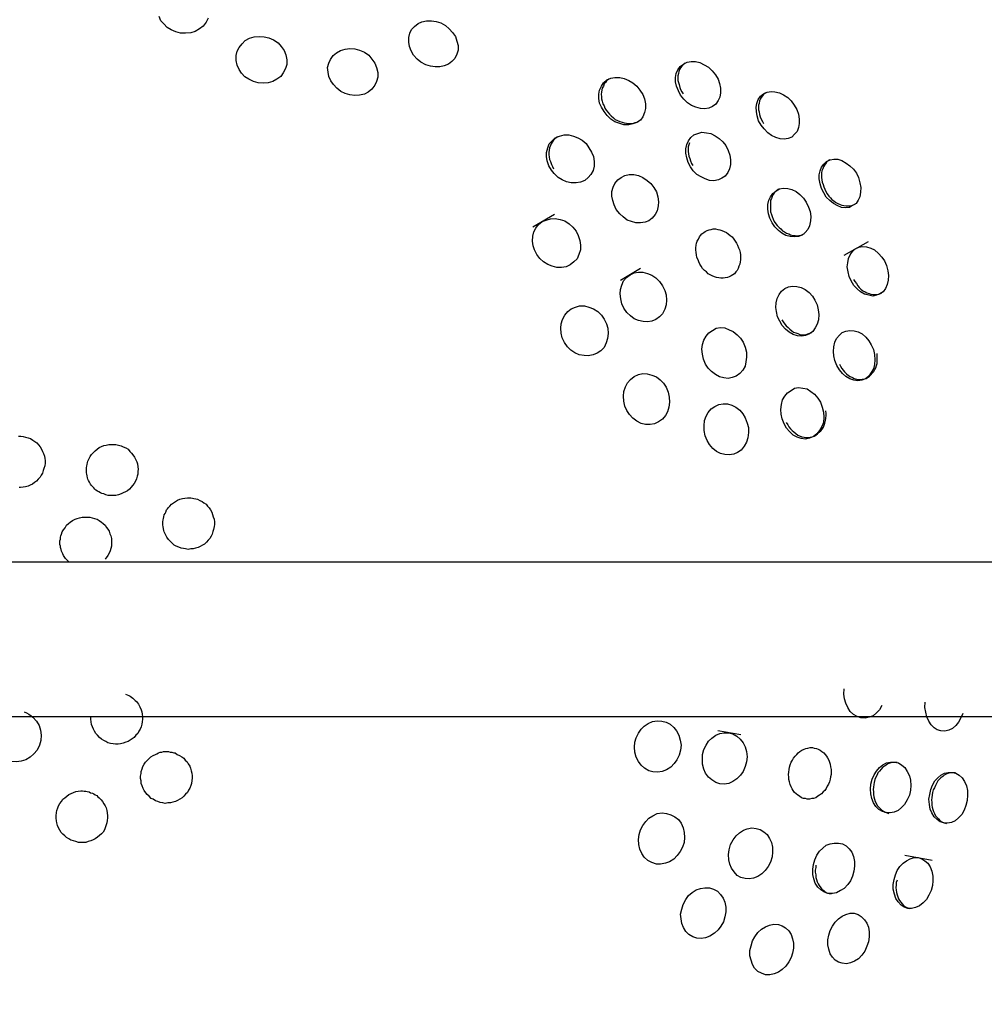
# Model space of a CAD drawing. Units: inches. Extents: x 260 to 333, y 154 to 265.
# Drawn here: x 287 to 288, y 193 to 194 of the extents above; entities that cross this region are included whole.
import ezdxf

# ---------------------------------------------------------------- set-up
doc = ezdxf.new("R2010")
doc.units = ezdxf.units.IN
doc.header["$MEASUREMENT"] = 0
doc.layers.add('Ebene 1', color=7, linetype='Continuous')

msp = doc.modelspace()

# ---------------------------------------------------------------- linework, layer by layer
at = {"layer": 'Ebene 1', "color": 179, "lineweight": 25, "true_color": 0x1a171b}
for points in [[(286.78542, 193.93924), (286.78094, 193.94096), (286.77698, 193.94337), (286.77371, 193.94682), (286.77095, 193.94992), (286.76923, 193.95405)], [(286.81677, 193.95233), (286.81471, 193.94854), (286.81195, 193.94475), (286.80833, 193.94199), (286.8042, 193.93958), (286.79989, 193.93821), (286.7949, 193.93786), (286.7899, 193.93786), (286.78542, 193.93924), (286.78542, 193.93924)], [(287.02813, 193.9072), (287.02348, 193.90961), (287.01969, 193.91271), (287.01642, 193.9165), (287.01401, 193.92064), (287.01228, 193.92477), (287.01159, 193.92925), (287.01159, 193.93373), (287.01263, 193.93786), (287.01435, 193.94131), (287.01711, 193.94441), (287.02072, 193.94716), (287.02451, 193.94889), (287.02882, 193.94992), (287.03381, 193.94992), (287.03829, 193.94923), (287.04294, 193.94785), (287.04725, 193.94544), (287.05104, 193.94199), (287.05431, 193.93855), (287.05707, 193.93476), (287.05845, 193.92994), (287.05965, 193.9258), (287.05965, 193.92132), (287.05845, 193.91753), (287.05638, 193.9134), (287.05362, 193.9103), (287.05035, 193.90789), (287.04622, 193.90617), (287.04191, 193.90513), (287.03726, 193.90513), (287.03278, 193.90582), (287.02813, 193.9072), (287.02813, 193.9072)], [(286.86087, 193.89101), (286.85639, 193.89307), (286.85243, 193.89549), (286.84933, 193.89893), (286.84675, 193.90272), (286.84502, 193.90685), (286.84399, 193.91133), (286.84399, 193.91616), (286.84502, 193.92029), (286.84675, 193.92408), (286.84967, 193.92753), (286.85277, 193.93063), (286.85708, 193.93304), (286.86156, 193.93442), (286.86621, 193.93476), (286.87121, 193.93442), (286.87568, 193.93338), (286.88034, 193.93132), (286.88464, 193.92856), (286.88774, 193.92477), (286.8905, 193.92098), (286.89239, 193.91685), (286.89308, 193.91202), (286.89308, 193.90754), (286.89188, 193.90341), (286.88981, 193.89928), (286.8874, 193.89583), (286.88344, 193.89307), (286.87947, 193.89101), (286.875, 193.88963), (286.87052, 193.88928), (286.86552, 193.88963), (286.86087, 193.89101), (286.86087, 193.89101)], [(286.94975, 193.87929), (286.94562, 193.88136), (286.94166, 193.88446), (286.93856, 193.88791), (286.93597, 193.8917), (286.93391, 193.89583), (286.93322, 193.89996), (286.93287, 193.90444), (286.93391, 193.90858), (286.93563, 193.91237), (286.93821, 193.91616), (286.94131, 193.91891), (286.94528, 193.92098), (286.94975, 193.92236), (286.95441, 193.92305), (286.9594, 193.9227), (286.96388, 193.92132), (286.96853, 193.91926), (286.97284, 193.9165), (286.97594, 193.91271), (286.97869, 193.90858), (286.98042, 193.90444), (286.98162, 193.89962), (286.98162, 193.89514), (286.98042, 193.89101), (286.97869, 193.88722), (286.97594, 193.88343), (286.97232, 193.88067), (286.96853, 193.87861), (286.96388, 193.87757), (286.9594, 193.87723), (286.95441, 193.87792), (286.94975, 193.87929), (286.94975, 193.87929)], [(287.27566, 193.87757), (287.27359, 193.88171), (287.27187, 193.88653), (287.27084, 193.89066), (287.27084, 193.8948), (287.27153, 193.89859), (287.27325, 193.90238), (287.27549, 193.90548), (287.27859, 193.90789), (287.28221, 193.90961), (287.286, 193.9103), (287.2903, 193.9103), (287.29444, 193.90927), (287.29874, 193.9072), (287.30288, 193.90479), (287.30649, 193.90134), (287.30959, 193.89755), (287.31218, 193.89307), (287.31356, 193.88894), (287.31459, 193.88446), (287.31459, 193.87998), (287.3139, 193.87585), (287.31218, 193.8724), (287.30994, 193.86896), (287.30684, 193.86655), (287.30322, 193.86517), (287.29909, 193.86448), (287.29495, 193.86482), (287.29047, 193.86586), (287.28634, 193.86758), (287.28255, 193.87034), (287.27893, 193.87378), (287.27566, 193.87757), (287.27566, 193.87757)], [(287.28014, 193.90858), (287.27824, 193.9072), (287.27687, 193.90582), (287.27566, 193.9041), (287.2748, 193.90272), (287.27411, 193.90065), (287.27359, 193.89859), (287.27325, 193.89652), (287.27325, 193.89445), (287.27325, 193.89204), (287.27359, 193.88997), (287.27428, 193.88791), (287.27497, 193.88515), (287.27566, 193.88308), (287.27687, 193.88102), (287.27824, 193.87895)], [(287.20142, 193.86172), (287.19883, 193.86586), (287.19711, 193.86999), (287.19642, 193.87447), (287.19642, 193.87861), (287.19711, 193.88239), (287.19883, 193.88653), (287.2009, 193.88963), (287.20417, 193.89239), (287.20814, 193.89411), (287.21193, 193.8948), (287.21658, 193.8948), (287.22106, 193.89376), (287.22536, 193.89204), (287.2295, 193.88963), (287.23311, 193.88653), (287.23621, 193.88239), (287.23914, 193.87826), (287.24086, 193.87413), (287.24155, 193.8693), (287.24155, 193.86482), (287.24086, 193.86069), (287.23914, 193.85656), (287.23673, 193.85346), (287.23311, 193.85104), (287.2295, 193.84967), (287.22536, 193.84898), (287.22071, 193.84898), (287.21658, 193.85001), (287.21193, 193.85173), (287.20814, 193.85449), (287.20452, 193.85793), (287.20142, 193.86172), (287.20142, 193.86172)], [(287.2059, 193.89307), (287.20383, 193.8917), (287.2028, 193.88997), (287.20142, 193.8886), (287.20073, 193.88653), (287.19952, 193.88446), (287.19918, 193.88274), (287.19883, 193.88067), (287.19849, 193.87861), (287.19883, 193.87619), (287.19883, 193.87413), (287.19952, 193.87171), (287.20021, 193.8693), (287.20142, 193.86724), (287.20228, 193.86517), (287.20349, 193.8631)], [(287.35404, 193.84863), (287.35162, 193.85277), (287.35025, 193.85759), (287.34939, 193.86172), (287.34921, 193.86586), (287.3499, 193.86965), (287.35128, 193.87344), (287.35335, 193.87654), (287.35628, 193.87895), (287.35972, 193.88067), (287.36368, 193.88136), (287.36747, 193.88102), (287.37178, 193.87998), (287.37591, 193.87792), (287.37987, 193.8755), (287.38332, 193.87206), (287.38625, 193.86793), (287.38866, 193.86379), (287.39038, 193.85931), (287.39107, 193.85449), (287.39107, 193.85001), (287.39038, 193.84622), (287.389, 193.84243), (287.38659, 193.83968), (287.38384, 193.83692), (287.38022, 193.83554), (287.37643, 193.83485), (287.37247, 193.8352), (287.36816, 193.83657), (287.36403, 193.83864), (287.36041, 193.84105), (287.35696, 193.84484), (287.35404, 193.84863), (287.35404, 193.84863)], [(287.35834, 193.87998), (287.35628, 193.87826), (287.35524, 193.87688), (287.35404, 193.8755), (287.353, 193.87378), (287.35231, 193.87206), (287.35197, 193.86965), (287.35162, 193.86793), (287.35162, 193.86551), (287.35162, 193.86345), (287.35197, 193.86138), (287.35231, 193.85897), (287.353, 193.85656), (287.35404, 193.85449), (287.35524, 193.85208), (287.35628, 193.85001)], [(287.20349, 193.8631), (287.20521, 193.86104), (287.20659, 193.85931), (287.20831, 193.85759), (287.21055, 193.85552), (287.21227, 193.85414), (287.21434, 193.85311), (287.21658, 193.85208), (287.21899, 193.85139), (287.22106, 193.8507), (287.2233, 193.85036), (287.22571, 193.85001), (287.22777, 193.85001), (287.23001, 193.85036), (287.23156, 193.85104), (287.23449, 193.85173)], [(287.15026, 193.80488), (287.14785, 193.80901), (287.1463, 193.81384), (287.14561, 193.81797), (287.14561, 193.82211), (287.14664, 193.82658), (287.14802, 193.83037), (287.15095, 193.83347), (287.15405, 193.83623), (287.15801, 193.83795), (287.16266, 193.83899), (287.16714, 193.83899), (287.17162, 193.83795), (287.17592, 193.83623), (287.18023, 193.83382), (287.18402, 193.83072), (287.18678, 193.82658), (287.18936, 193.82245), (287.19108, 193.81797), (287.19194, 193.81315), (287.19194, 193.80867), (287.19074, 193.80454), (287.18867, 193.80075), (287.18609, 193.79765), (287.18264, 193.79489), (287.17868, 193.79317), (287.1742, 193.79248), (287.16955, 193.79248), (287.1649, 193.79351), (287.16077, 193.79558), (287.1568, 193.79765), (287.15302, 193.80143), (287.15026, 193.80488), (287.15026, 193.80488)], [(287.28531, 193.80798), (287.28324, 193.81211), (287.28186, 193.81694), (287.28083, 193.82142), (287.281, 193.82555), (287.28186, 193.82968), (287.28358, 193.83347), (287.28565, 193.83657), (287.28875, 193.83899), (287.29237, 193.84036), (287.2965, 193.84174), (287.30081, 193.84105), (287.30512, 193.84036), (287.30925, 193.8383), (287.31321, 193.83554), (287.31666, 193.83244), (287.31959, 193.82865), (287.322, 193.82383), (287.32372, 193.81935), (287.32441, 193.81487), (287.32441, 193.81039), (287.32338, 193.80626), (287.32165, 193.80247), (287.31907, 193.79902), (287.31597, 193.79696), (287.31252, 193.79558), (287.30822, 193.79454), (287.30391, 193.79489), (287.29978, 193.79627), (287.29564, 193.79833), (287.29168, 193.80075), (287.28806, 193.80419), (287.28531, 193.80798), (287.28531, 193.80798)], [(287.15612, 193.83726), (287.1537, 193.8352), (287.15233, 193.83382), (287.15095, 193.8321), (287.14991, 193.83037), (287.14923, 193.82865), (287.14854, 193.82658), (287.14802, 193.82417), (287.14785, 193.82211), (287.14785, 193.81969), (287.14802, 193.81763), (287.14854, 193.81522), (287.14923, 193.81315), (287.15026, 193.81039), (287.15129, 193.80833), (287.15233, 193.80626)], [(287.28427, 193.83141), (287.28324, 193.82762), (287.28324, 193.82486), (287.28324, 193.82279), (287.28358, 193.82073), (287.28393, 193.81832), (287.28462, 193.81625), (287.28531, 193.81384), (287.28634, 193.81143), (287.28772, 193.80936)], [(287.41484, 193.78283), (287.4126, 193.78697), (287.41122, 193.79144), (287.41054, 193.79627), (287.41054, 193.8004), (287.41122, 193.80419), (287.4126, 193.80764), (287.41484, 193.81074), (287.4176, 193.81315), (287.42122, 193.81487), (287.42466, 193.81556), (287.42862, 193.81556), (287.43241, 193.81418), (287.43672, 193.81177), (287.44016, 193.80901), (287.44361, 193.80591), (287.44654, 193.80178), (287.4486, 193.79765), (287.44998, 193.79248), (287.45102, 193.788), (287.45067, 193.78352), (287.44998, 193.77904), (287.44826, 193.7756), (287.44619, 193.7725), (287.44292, 193.77043), (287.43982, 193.76871), (287.43586, 193.76836), (287.43207, 193.76871), (287.42793, 193.77043), (287.42432, 193.7725), (287.4207, 193.77525), (287.41725, 193.7787), (287.41484, 193.78283), (287.41484, 193.78283)], [(287.42053, 193.81522), (287.4176, 193.81246), (287.41656, 193.81108), (287.41553, 193.8097), (287.4145, 193.80798), (287.41381, 193.80626), (287.41312, 193.80419), (287.4126, 193.80212), (287.4126, 193.79971), (287.4126, 193.79765), (287.41312, 193.79558), (287.41329, 193.79317), (287.41415, 193.79076), (287.41484, 193.78869), (287.41588, 193.78628), (287.41691, 193.78421)], [(287.2133, 193.76664), (287.21124, 193.77112), (287.20986, 193.77525), (287.209, 193.77973), (287.209, 193.78421), (287.2102, 193.78834), (287.21193, 193.79179), (287.21468, 193.79558), (287.21796, 193.79765), (287.22174, 193.79971), (287.22571, 193.80075), (287.23019, 193.80075), (287.23484, 193.79971), (287.23914, 193.79765), (287.24328, 193.79489), (287.24689, 193.79179), (287.24965, 193.788), (287.25223, 193.78386), (287.25361, 193.77904), (287.2543, 193.77422), (287.25396, 193.77008), (287.25292, 193.76526), (287.25103, 193.76182), (287.24827, 193.75837), (287.245, 193.75562), (287.24121, 193.75424), (287.2369, 193.75355), (287.23242, 193.75355), (287.22812, 193.75493), (287.22398, 193.7563), (287.22002, 193.7594), (287.21658, 193.76251), (287.2133, 193.76664), (287.2133, 193.76664)], [(287.36472, 193.75355), (287.36248, 193.75837), (287.3611, 193.76251), (287.36041, 193.76698), (287.36041, 193.77146), (287.36144, 193.7756), (287.36299, 193.77904), (287.36541, 193.78214), (287.36851, 193.7849), (287.37178, 193.78662), (287.37557, 193.78731), (287.37987, 193.78697), (287.38384, 193.78593), (287.38797, 193.78421), (287.39176, 193.78111), (287.39503, 193.77766), (287.39779, 193.77387), (287.40003, 193.76905), (287.40175, 193.76457), (287.40244, 193.75975), (287.4021, 193.75562), (287.40106, 193.75079), (287.39934, 193.74735), (287.39676, 193.74425), (287.394, 193.74183), (287.39038, 193.74046), (287.38659, 193.74011), (287.38229, 193.74046), (287.37798, 193.74149), (287.37419, 193.74356), (287.37075, 193.74631), (287.36747, 193.74976), (287.36472, 193.75355), (287.36472, 193.75355)], [(287.37075, 193.78628), (287.36816, 193.78421), (287.36678, 193.78283), (287.36575, 193.78111), (287.36472, 193.77939), (287.36403, 193.77732), (287.36317, 193.7756), (287.36299, 193.77353), (287.36299, 193.77146), (287.36299, 193.76871), (287.36299, 193.76664), (287.36317, 193.76423), (287.36403, 193.76182), (287.36472, 193.75975), (287.36575, 193.75734), (287.36678, 193.75493)], [(287.41691, 193.78421), (287.41829, 193.7818), (287.41967, 193.77973), (287.42139, 193.77801), (287.42277, 193.77629), (287.42466, 193.77491), (287.42673, 193.77353), (287.42862, 193.7725), (287.43069, 193.77146), (287.43241, 193.77077), (287.43448, 193.77043), (287.43672, 193.77008), (287.43844, 193.77008), (287.44051, 193.77008), (287.44223, 193.77043), (287.4455, 193.77181)], [(287.15336, 193.76182), (287.13217, 193.74941)], [(287.13613, 193.72289), (287.13389, 193.72737), (287.13252, 193.7315), (287.13183, 193.73598), (287.13217, 193.7408), (287.13321, 193.74494), (287.1351, 193.74838), (287.13786, 193.75217), (287.1413, 193.75493), (287.14526, 193.7563), (287.1494, 193.75768), (287.15405, 193.75803), (287.1587, 193.75699), (287.16335, 193.75562), (287.16748, 193.75286), (287.17093, 193.74941), (287.1742, 193.74562), (287.17627, 193.74149), (287.17799, 193.73667), (287.17868, 193.73184), (287.17851, 193.72737), (287.17696, 193.72289), (287.17524, 193.71875), (287.17196, 193.71565), (287.16852, 193.7129), (287.16473, 193.71083), (287.16008, 193.71014), (287.15543, 193.71014), (287.15095, 193.71152), (287.14664, 193.71324), (287.14268, 193.71565), (287.13889, 193.7191), (287.13613, 193.72289), (287.13613, 193.72289)], [(287.36678, 193.75493), (287.36816, 193.75286), (287.36971, 193.75114), (287.37143, 193.74907), (287.37316, 193.74769), (287.37488, 193.74597), (287.3766, 193.74494), (287.37867, 193.74356), (287.38091, 193.74287), (287.38263, 193.74218), (287.3847, 193.74149), (287.38694, 193.74149), (287.389, 193.74115), (287.39073, 193.74149), (287.39279, 193.74183), (287.39607, 193.74321)], [(287.29444, 193.71359), (287.2934, 193.71565), (287.29271, 193.71772), (287.29168, 193.72013), (287.29116, 193.72254), (287.29099, 193.72495), (287.29047, 193.72737), (287.29047, 193.72943), (287.29099, 193.73184), (287.29116, 193.73391), (287.29185, 193.73598), (287.29306, 193.7377), (287.29409, 193.74011), (287.29513, 193.74149), (287.2965, 193.74287), (287.2984, 193.74425), (287.29978, 193.74528), (287.3015, 193.74631), (287.30357, 193.747), (287.30546, 193.74735), (287.30753, 193.74769), (287.30959, 193.74769), (287.31183, 193.74735), (287.3139, 193.747), (287.31597, 193.74631), (287.31821, 193.74528), (287.32027, 193.74425), (287.322, 193.74287), (287.32406, 193.74149), (287.32596, 193.74011), (287.32734, 193.7377), (287.32871, 193.73598), (287.33009, 193.73391), (287.33113, 193.73184), (287.33216, 193.72943), (287.33302, 193.72737), (287.33371, 193.72495), (287.33388, 193.72254), (287.33388, 193.72013), (287.33388, 193.71772), (287.33371, 193.71565), (287.33319, 193.71359), (287.3325, 193.71152), (287.33182, 193.70945), (287.33078, 193.70738), (287.3294, 193.70601), (287.32803, 193.70428), (287.32665, 193.70325), (287.32493, 193.70222), (287.32303, 193.70118), (287.32131, 193.70049), (287.31907, 193.70015), (287.317, 193.6998), (287.31493, 193.6998), (287.31287, 193.70015), (287.31063, 193.70049), (287.30856, 193.70118), (287.30649, 193.70222), (287.3046, 193.70325), (287.30253, 193.70428), (287.30081, 193.70601), (287.29909, 193.70738), (287.29719, 193.70945), (287.29581, 193.71152), (287.29444, 193.71359), (287.29444, 193.71359)], [(287.45791, 193.73529), (287.43448, 193.72185)], [(287.44154, 193.69739), (287.43947, 193.70153), (287.43844, 193.70601), (287.43758, 193.71083), (287.4381, 193.71496), (287.43879, 193.7191), (287.44051, 193.72254), (287.44275, 193.72599), (287.4455, 193.7284), (287.44895, 193.73012), (287.45257, 193.73081), (287.45636, 193.73047), (287.46066, 193.72909), (287.46411, 193.72737), (287.46807, 193.72392), (287.47134, 193.72048), (287.47375, 193.71669), (287.47582, 193.71221), (287.4772, 193.70704), (287.47789, 193.70256), (287.47754, 193.69808), (287.47651, 193.69395), (287.47479, 193.68981), (287.47272, 193.68671), (287.46945, 193.68465), (287.466, 193.68327), (287.46238, 193.68258), (287.4586, 193.68327), (287.45429, 193.6843), (287.45067, 193.68671), (287.44723, 193.68947), (287.44413, 193.69291), (287.44154, 193.69739), (287.44154, 193.69739)], [(287.22071, 193.67087), (287.21864, 193.675), (287.21761, 193.67982), (287.21692, 193.68465), (287.21727, 193.68878), (287.21864, 193.69326), (287.22037, 193.69739), (287.2233, 193.70049), (287.22674, 193.70325), (287.2307, 193.70497), (287.23484, 193.70566), (287.23914, 193.70566), (287.24362, 193.70463), (287.24793, 193.70291), (287.25172, 193.70015), (287.25533, 193.6967), (287.25809, 193.69257), (287.26033, 193.68809), (287.26171, 193.68361), (287.26205, 193.67845), (287.26171, 193.67397), (287.26033, 193.66983), (287.25809, 193.66535), (287.25533, 193.66225), (287.25172, 193.65984), (287.24793, 193.65812), (287.24362, 193.65743), (287.23949, 193.65777), (287.23484, 193.65881), (287.2307, 193.66053), (287.22708, 193.66329), (287.22364, 193.66673), (287.22071, 193.67087), (287.22071, 193.67087)], [(287.2369, 193.70945), (287.21727, 193.69774)], [(287.44361, 193.69877), (287.44516, 193.6967), (287.44654, 193.69464), (287.44792, 193.69257), (287.44929, 193.69085), (287.45102, 193.68912), (287.45291, 193.68775), (287.45498, 193.68671), (287.4567, 193.68568), (287.45894, 193.68499), (287.46066, 193.6843), (287.46273, 193.68396), (287.46445, 193.68396), (287.46617, 193.68396), (287.46841, 193.6843), (287.47083, 193.68534)], [(287.37212, 193.65812), (287.36988, 193.66225), (287.36902, 193.66742), (287.36816, 193.67155), (287.36851, 193.67603), (287.36971, 193.68017), (287.37143, 193.68396), (287.37385, 193.6874), (287.37712, 193.68981), (287.38056, 193.69154), (287.38453, 193.69223), (287.38866, 193.69188), (287.39279, 193.69085), (287.39676, 193.68878), (287.40072, 193.68602), (287.40382, 193.68258), (287.40623, 193.67845), (287.40847, 193.67397), (287.4095, 193.66914), (287.41019, 193.66466), (287.40985, 193.6595), (287.40847, 193.65536), (287.40657, 193.65157), (287.40416, 193.64813), (287.40106, 193.64572), (287.3971, 193.64434), (287.39331, 193.64365), (287.38935, 193.64399), (287.38521, 193.64537), (287.38125, 193.64744), (287.37781, 193.65054), (287.37453, 193.65398), (287.37212, 193.65812), (287.37212, 193.65812)], [(287.16283, 193.63745), (287.16077, 193.64193), (287.15973, 193.64641), (287.15939, 193.65123), (287.15973, 193.65571), (287.16111, 193.65984), (287.16335, 193.66398), (287.16611, 193.66742), (287.16955, 193.67018), (287.17351, 193.6719), (287.17765, 193.67293), (287.1823, 193.67293), (287.18678, 193.6719), (287.19108, 193.67018), (287.19539, 193.66742), (287.19883, 193.66398), (287.20159, 193.66019), (287.20383, 193.65571), (287.20521, 193.65123), (287.20555, 193.64606), (287.20486, 193.64124), (287.20349, 193.6371), (287.20142, 193.63263), (287.19815, 193.62952), (287.1947, 193.62711), (287.19074, 193.62539), (287.18609, 193.62436), (287.18195, 193.6247), (287.1773, 193.62539), (287.17317, 193.62746), (287.16921, 193.62987), (287.16576, 193.63331), (287.16283, 193.63745), (287.16283, 193.63745)], [(287.37419, 193.6595), (287.37557, 193.65743), (287.37712, 193.65536), (287.3785, 193.65364), (287.38022, 193.65192), (287.38194, 193.65054), (287.38384, 193.64882), (287.38539, 193.64744), (287.38763, 193.64675), (287.38969, 193.64606), (287.39176, 193.64537), (287.39348, 193.64503), (287.39572, 193.64503), (287.39779, 193.64537), (287.39951, 193.64572), (287.40141, 193.64641), (287.40313, 193.64709)], [(287.30012, 193.61643), (287.29805, 193.62126), (287.29702, 193.62608), (287.2965, 193.6309), (287.29719, 193.63538), (287.2984, 193.63986), (287.30047, 193.64365), (287.30322, 193.64675), (287.30684, 193.64916), (287.31046, 193.65123), (287.31459, 193.65192), (287.3189, 193.65157), (287.32303, 193.64985), (287.32699, 193.64813), (287.33078, 193.64503), (287.33388, 193.64158), (287.33647, 193.63779), (287.33853, 193.63297), (287.33974, 193.62815), (287.33991, 193.62332), (287.33922, 193.61884), (287.33836, 193.61437), (287.33612, 193.61058), (287.33319, 193.60748), (287.32975, 193.60472), (287.32596, 193.60334), (287.322, 193.60265), (287.31769, 193.603), (287.31356, 193.60403), (287.30959, 193.60644), (287.30581, 193.6092), (287.30253, 193.61264), (287.30012, 193.61643), (287.30012, 193.61643)], [(287.42742, 193.61506), (287.42569, 193.61988), (287.42466, 193.62436), (287.42432, 193.62884), (287.42466, 193.63331), (287.42569, 193.63779), (287.42724, 193.64124), (287.43, 193.64468), (287.43276, 193.64709), (287.4362, 193.64847), (287.44016, 193.64916), (287.4443, 193.64882), (287.44826, 193.64778), (287.45205, 193.64572), (287.45567, 193.64262), (287.4586, 193.63917), (287.46101, 193.63504), (287.46307, 193.63056), (287.46411, 193.62574), (287.46445, 193.62057), (287.46411, 193.61609), (287.46307, 193.61195), (287.46101, 193.60817), (287.4586, 193.60472), (287.45532, 193.60231), (287.45188, 193.60093), (287.44792, 193.60024), (287.44413, 193.60093), (287.44016, 193.60231), (287.4362, 193.60438), (287.4331, 193.60748), (287.43, 193.61092), (287.42742, 193.61506), (287.42742, 193.61506)], [(287.43, 193.61643), (287.43103, 193.61437), (287.43241, 193.6123), (287.43379, 193.61058), (287.43517, 193.60885), (287.43689, 193.60713), (287.43879, 193.60541), (287.44051, 193.60438), (287.44275, 193.60334), (287.4443, 193.60265), (287.44654, 193.60196), (287.44826, 193.60162), (287.45033, 193.60162), (287.45205, 193.60196), (287.45429, 193.60231), (287.45601, 193.60265), (287.45791, 193.60369), (287.45928, 193.60472), (287.46101, 193.60644), (287.46204, 193.60782), (287.46342, 193.6092), (287.46445, 193.61127), (287.46531, 193.61299), (287.466, 193.61506), (287.46669, 193.61712), (287.46669, 193.61988), (287.46686, 193.62195), (287.46669, 193.62436), (287.46669, 193.62677)], [(287.22364, 193.5713), (287.22174, 193.57578), (287.22071, 193.5806), (287.22037, 193.58543), (287.22071, 193.58991), (287.22209, 193.59438), (287.22433, 193.59817), (287.22708, 193.60162), (287.2307, 193.60438), (287.23484, 193.60644), (287.23914, 193.60748), (287.24328, 193.60713), (287.24793, 193.60575), (287.25223, 193.60403), (287.25602, 193.60127), (287.25912, 193.59783), (287.26171, 193.59404), (287.26377, 193.58922), (287.26481, 193.58439), (287.26515, 193.57957), (287.26446, 193.57475), (287.26309, 193.57027), (287.26102, 193.56648), (287.25809, 193.56303), (287.2543, 193.56028), (287.25034, 193.55856), (287.2462, 193.55787), (287.24155, 193.55787), (287.23742, 193.5589), (287.23311, 193.56097), (287.2295, 193.56407), (287.22605, 193.56751), (287.22364, 193.5713), (287.22364, 193.5713)], [(287.37643, 193.55856), (287.37453, 193.56338), (287.3735, 193.56786), (287.37316, 193.57234), (287.37385, 193.57716), (287.37488, 193.58164), (287.37712, 193.58543), (287.37953, 193.58853), (287.38315, 193.59094), (287.38659, 193.59301), (287.39038, 193.5937), (287.39469, 193.59301), (287.39865, 193.59232), (287.40244, 193.58991), (287.40589, 193.58715), (287.40916, 193.58336), (287.41157, 193.57957), (287.41329, 193.57475), (287.4145, 193.56992), (287.41484, 193.5651), (287.4145, 193.55993), (287.41312, 193.5558), (287.41088, 193.55201), (287.40812, 193.54891), (287.40485, 193.54615), (287.40106, 193.54443), (287.3971, 193.54374), (287.39279, 193.54409), (287.389, 193.54546), (287.38521, 193.54753), (287.3816, 193.55098), (287.37867, 193.55442), (287.37643, 193.55856), (287.37643, 193.55856)], [(287.3015, 193.54236), (287.29978, 193.54684), (287.29874, 193.55201), (287.29874, 193.55649), (287.29909, 193.56166), (287.30047, 193.56579), (287.30253, 193.56958), (287.30546, 193.57303), (287.30891, 193.57544), (287.31287, 193.57716), (287.317, 193.57785), (287.32131, 193.57785), (287.32561, 193.57647), (287.3294, 193.57475), (287.33319, 193.57165), (287.33612, 193.5682), (287.33853, 193.56441), (287.3406, 193.55924), (287.34181, 193.55477), (287.34181, 193.54994), (287.34112, 193.54478), (287.33974, 193.54064), (287.3375, 193.53685), (287.33457, 193.53306), (287.33113, 193.53065), (287.32734, 193.52893), (287.32303, 193.52824), (287.3189, 193.52858), (287.31459, 193.52962), (287.31063, 193.53168), (287.30718, 193.53444), (287.30391, 193.53857), (287.3015, 193.54236), (287.3015, 193.54236)], [(287.3785, 193.55993), (287.37987, 193.55752), (287.38091, 193.55546), (287.38263, 193.55373), (287.38401, 193.55201), (287.3859, 193.55063), (287.38763, 193.54925), (287.38969, 193.54753), (287.39142, 193.54684), (287.39348, 193.54581), (287.39572, 193.54546), (287.39744, 193.54512), (287.39951, 193.54512), (287.40175, 193.54546), (287.40347, 193.54581), (287.40554, 193.5465), (287.40726, 193.54753), (287.40881, 193.54891), (287.41054, 193.55029), (287.41191, 193.55167), (287.41329, 193.55339), (287.4145, 193.55511), (287.41519, 193.55718), (287.41588, 193.55924), (287.41656, 193.56166), (287.41691, 193.56407), (287.41725, 193.56648), (287.41725, 193.56855), (287.41691, 193.57096)], [(286.63246, 193.5465), (286.6347, 193.5465), (286.63694, 193.54615), (286.63935, 193.54546), (286.64176, 193.54478), (286.64176, 193.54478)], [(286.64176, 193.54478), (286.64417, 193.54409), (286.64641, 193.54271), (286.64848, 193.54133), (286.6502, 193.53995), (286.6521, 193.53823), (286.65348, 193.53616), (286.65485, 193.53375), (286.65589, 193.53168), (286.65692, 193.52962), (286.65778, 193.52721), (286.65813, 193.52479), (286.65847, 193.52273), (286.65847, 193.52032), (286.65813, 193.51756), (286.65727, 193.51515), (286.65658, 193.51308), (286.65589, 193.51067), (286.65451, 193.5086), (286.65348, 193.50653), (286.65175, 193.50481), (286.65003, 193.50275), (286.64814, 193.50137), (286.64607, 193.49999), (286.644, 193.49896), (286.64176, 193.49792), (286.63935, 193.49723), (286.63694, 193.49689), (286.63453, 193.49654), (286.63315, 193.49654)], [(286.7322, 193.5372), (286.73426, 193.53616), (286.73685, 193.53513), (286.73891, 193.53375), (286.74064, 193.53168), (286.74236, 193.52996), (286.74374, 193.52824), (286.74512, 193.52617), (286.74615, 193.5241), (286.74736, 193.52169), (286.74804, 193.51963), (286.74839, 193.51687), (286.74873, 193.51446), (286.74839, 193.51205), (286.74839, 193.50964), (286.7477, 193.50757), (286.74701, 193.50516), (286.74615, 193.50275), (286.74477, 193.50068), (286.74339, 193.49861), (286.74202, 193.49689), (286.74029, 193.49517), (286.7384, 193.49344), (286.73633, 193.49241), (286.73426, 193.49138), (286.7322, 193.49034), (286.72961, 193.48965), (286.7272, 193.48896), (286.72479, 193.48896), (286.72221, 193.48896), (286.71979, 193.48896), (286.71738, 193.48965), (286.71532, 193.49034), (286.71342, 193.49069), (286.71204, 193.49138), (286.71066, 193.49241), (286.70929, 193.4931), (286.70774, 193.49413), (286.7067, 193.49517), (286.70567, 193.4962), (286.70429, 193.49758), (286.70326, 193.49896), (286.70257, 193.49999), (286.70136, 193.50171), (286.70067, 193.50343), (286.69999, 193.50481), (286.69964, 193.50619), (286.6993, 193.50791), (286.69895, 193.50964), (286.69861, 193.51101), (286.69861, 193.51274), (286.69861, 193.51446), (286.69861, 193.51584), (286.69895, 193.51756), (286.6993, 193.51894), (286.69964, 193.521), (286.69999, 193.52238), (286.70102, 193.52479), (286.70222, 193.52686), (286.7036, 193.52858), (286.70532, 193.53065), (286.70705, 193.53237), (286.70894, 193.53375), (286.71101, 193.53547), (286.71308, 193.53651), (286.71549, 193.53754), (286.71773, 193.53789), (286.72014, 193.53857), (286.72272, 193.53857), (286.72513, 193.53857), (286.7272, 193.53857), (286.72961, 193.53789), (286.7322, 193.5372), (286.7322, 193.5372)], [(286.80627, 193.48518), (286.80868, 193.48414), (286.81092, 193.48311), (286.81264, 193.48173), (286.81471, 193.48035), (286.81608, 193.47863), (286.81781, 193.47691), (286.81901, 193.47484), (286.82039, 193.47277), (286.82108, 193.47036), (286.82177, 193.46829), (286.82246, 193.46588), (286.8228, 193.46347), (286.8228, 193.46072), (286.82246, 193.45865), (286.82211, 193.45589), (286.82142, 193.45382), (286.82056, 193.45141), (286.8197, 193.44935), (286.81832, 193.44728), (286.81677, 193.44556), (286.81505, 193.44349), (286.81333, 193.44177), (286.81126, 193.44073), (286.80902, 193.43936), (286.80696, 193.43832), (286.80437, 193.43763), (286.8023, 193.43694), (286.79989, 193.43694), (286.79748, 193.4366), (286.7949, 193.43694), (286.79283, 193.43729), (286.79042, 193.43763), (286.78818, 193.43867), (286.78577, 193.4397), (286.7837, 193.44073), (286.78181, 193.44246), (286.78026, 193.44418), (286.77836, 193.44625), (286.77647, 193.44831), (286.7756, 193.45038), (286.77492, 193.45176), (286.77405, 193.45348), (286.77371, 193.45486), (286.77337, 193.45658), (286.77302, 193.45865), (286.77268, 193.46003), (286.77268, 193.46175), (286.77268, 193.46347), (286.77302, 193.46519), (286.77337, 193.46657), (286.77371, 193.46829), (286.77405, 193.47002), (286.77492, 193.47139), (286.7756, 193.47277), (286.77629, 193.47484), (286.77716, 193.47587), (286.77836, 193.47725), (286.77939, 193.47863), (286.78112, 193.48035), (286.78301, 193.48173), (286.78508, 193.48311), (286.78715, 193.48449), (286.78921, 193.48518), (286.7918, 193.48586), (286.79421, 193.48621), (286.79662, 193.48655), (286.79817, 193.48655), (286.79989, 193.48655), (286.80162, 193.48621), (286.80299, 193.48586), (286.80489, 193.48552), (286.80627, 193.48518), (286.80627, 193.48518)], [(286.68173, 193.4242), (286.67949, 193.42626), (286.67811, 193.42764), (286.67742, 193.42868), (286.67639, 193.43074), (286.6757, 193.43212), (286.67501, 193.4335), (286.67432, 193.43488), (286.67397, 193.4366), (286.67329, 193.43832), (286.67329, 193.4397), (286.67277, 193.44142), (286.67277, 193.44315), (286.67277, 193.44487), (286.67329, 193.44659), (286.67329, 193.44831), (286.67363, 193.44969), (286.67432, 193.45141), (286.67501, 193.45348), (286.67639, 193.45555), (286.67794, 193.45761), (286.67931, 193.46003), (286.68104, 193.46175), (286.68276, 193.46313), (286.68483, 193.4645), (286.68741, 193.46588), (286.68948, 193.46657), (286.69189, 193.46726), (286.6943, 193.46795), (286.69688, 193.46795), (286.6993, 193.46795), (286.70171, 193.46795), (286.70395, 193.46726), (286.70636, 193.46657)], [(286.70636, 193.46657), (286.70894, 193.46588), (286.71101, 193.4645), (286.71308, 193.46313), (286.7148, 193.46175), (286.71669, 193.46003), (286.71807, 193.45796), (286.71945, 193.45624), (286.72048, 193.45417), (286.72134, 193.45176), (286.72221, 193.44969), (286.72272, 193.44728), (286.72289, 193.44487), (286.72289, 193.44211), (286.72272, 193.4397), (286.72221, 193.43729), (286.72152, 193.43522), (286.72048, 193.43281), (286.71945, 193.43074), (286.71687, 193.42695)], [(287.96606, 193.4242), (285.36122, 193.4242)], [(286.73633, 193.29604), (286.73823, 193.29535), (286.7396, 193.29466), (286.74098, 193.29397), (286.74236, 193.29294), (286.74374, 193.29191), (286.74477, 193.29087), (286.7458, 193.28984), (286.74701, 193.2888), (286.74804, 193.28743), (286.74908, 193.28639), (286.74977, 193.28502), (286.75046, 193.28364), (286.75166, 193.28088), (286.75235, 193.27881), (286.75252, 193.2764), (286.75304, 193.27399), (286.75304, 193.27158), (286.75252, 193.26917), (286.75235, 193.26676), (286.75166, 193.26434), (286.7508, 193.26193), (286.74942, 193.25987), (286.74839, 193.2578), (286.74667, 193.25608), (286.74477, 193.25401), (286.74305, 193.25263), (286.74098, 193.25125), (286.73891, 193.24988), (286.73685, 193.24919), (286.73426, 193.2485), (286.73168, 193.24781), (286.72927, 193.24746), (286.72686, 193.24746), (286.72445, 193.24781), (286.72203, 193.24815), (286.71945, 193.24884), (286.71738, 193.24988), (286.71532, 193.25091), (286.71308, 193.25229), (286.71135, 193.25401), (286.70929, 193.25608), (286.70774, 193.2578), (286.70636, 193.25987), (286.70532, 193.26193), (286.70429, 193.26434), (286.7036, 193.26641), (286.70326, 193.26917), (286.70291, 193.27158), (286.70291, 193.27434)], [(287.47134, 193.28502), (287.4691, 193.28088), (287.466, 193.27778), (287.46273, 193.27502), (287.45894, 193.27365), (287.45498, 193.27261), (287.45102, 193.27296), (287.44723, 193.27434), (287.44361, 193.27606), (287.44051, 193.27916), (287.4381, 193.28295), (287.4362, 193.28708), (287.43517, 193.29156), (287.43448, 193.29604), (287.43482, 193.30121)], [(287.54989, 193.27709), (287.54817, 193.27296), (287.54593, 193.26882), (287.54317, 193.26538), (287.54007, 193.26262), (287.53645, 193.2609), (287.53249, 193.25987), (287.5287, 193.26021), (287.52509, 193.26124), (287.52198, 193.26331), (287.51923, 193.26607), (287.51682, 193.26986), (287.51492, 193.27399), (287.51389, 193.27847), (287.5132, 193.28295), (287.51354, 193.28812)], [(285.36122, 193.27434), (287.96606, 193.27434)], [(286.63797, 193.27881), (286.64038, 193.27778), (286.64262, 193.2764), (286.64469, 193.27502), (286.64641, 193.27365), (286.65003, 193.26986), (286.65244, 193.26538), (286.65382, 193.2609), (286.65451, 193.25608), (286.65417, 193.25091), (286.65279, 193.24643), (286.65072, 193.24161), (286.64745, 193.23816), (286.644, 193.23472), (286.6397, 193.23231), (286.63522, 193.23093), (286.63057, 193.23024), (286.62557, 193.23058), (286.62109, 193.23162)], [(287.23139, 193.24919), (287.23277, 193.25366), (287.23484, 193.25814), (287.23742, 193.26193), (287.24052, 193.26503), (287.24431, 193.26745), (287.24862, 193.26951), (287.2531, 193.2702), (287.2574, 193.26986), (287.26171, 193.26882), (287.2655, 193.26676), (287.26911, 193.26366), (287.27187, 193.26021), (287.27411, 193.25608), (287.27549, 193.25125), (287.27618, 193.24643), (287.27566, 193.24161), (287.27428, 193.23678), (287.27222, 193.23231), (287.26946, 193.22852), (287.26636, 193.22507), (287.26205, 193.22231), (287.25775, 193.22094), (287.25361, 193.22025), (287.24896, 193.22059), (287.24483, 193.22163), (287.24086, 193.22404), (287.23759, 193.22714), (287.23484, 193.23058), (287.23277, 193.23472), (287.23139, 193.23954), (287.23087, 193.24436), (287.23139, 193.24919), (287.23139, 193.24919)], [(287.29719, 193.23747), (287.2984, 193.2423), (287.30047, 193.24643), (287.30288, 193.25022), (287.30615, 193.25332), (287.30994, 193.25608), (287.3139, 193.2578), (287.31821, 193.25849), (287.32269, 193.25849), (287.32665, 193.25745), (287.33044, 193.25504), (287.33371, 193.25229), (287.33647, 193.24884), (287.33853, 193.24471), (287.33974, 193.24023), (287.34043, 193.23506), (287.33991, 193.23024), (287.33853, 193.22576), (287.33647, 193.22094), (287.33388, 193.21715), (287.33044, 193.2137), (287.32665, 193.21129), (287.32269, 193.20922), (287.31821, 193.20853), (287.3139, 193.20888), (287.30994, 193.21026), (287.30615, 193.21267), (287.30288, 193.21542), (287.30012, 193.21921), (287.2984, 193.223), (287.29719, 193.22783), (287.29702, 193.23265), (287.29719, 193.23747), (287.29719, 193.23747)], [(287.3344, 193.25642), (287.31183, 193.26021)], [(286.78473, 193.23885), (286.7868, 193.23747), (286.78887, 193.23644), (286.79111, 193.23506), (286.79317, 193.23368), (286.79455, 193.23196), (286.79645, 193.23024), (286.79748, 193.22817), (286.79886, 193.2261), (286.79955, 193.22404), (286.80024, 193.22163), (286.80093, 193.21921), (286.80127, 193.2168), (286.80127, 193.21439), (286.80093, 193.21198), (286.80058, 193.20922), (286.79989, 193.20716), (286.79886, 193.20474), (286.79783, 193.20268), (286.79662, 193.20061), (286.7949, 193.19889), (286.79317, 193.19682), (286.79145, 193.19544), (286.78921, 193.19406), (286.78715, 193.19269), (286.78508, 193.19165), (286.7825, 193.19096), (286.78026, 193.19028), (286.77767, 193.19028), (286.77509, 193.18993), (286.77268, 193.19028), (286.77026, 193.19062), (286.76785, 193.19165), (286.76561, 193.19234), (286.7632, 193.19406), (286.76148, 193.19475), (286.75941, 193.19682), (286.75752, 193.19854), (286.75614, 193.20027), (286.75476, 193.20233), (286.75373, 193.2044), (286.75252, 193.20681), (286.75183, 193.20922), (286.75166, 193.21163), (286.75114, 193.21405), (286.75114, 193.21646), (286.75166, 193.21887), (286.75183, 193.22094), (286.75252, 193.22335), (286.75338, 193.22576), (286.75476, 193.22783), (286.7558, 193.22989), (286.75752, 193.23162), (286.75941, 193.23334), (286.76096, 193.23506), (286.7632, 193.23644), (286.76561, 193.23747), (286.76699, 193.23816), (286.76854, 193.23885), (286.77026, 193.23954), (286.77164, 193.23954), (286.77337, 193.24023), (286.77492, 193.24023), (286.77647, 193.24023), (286.77836, 193.24023), (286.77974, 193.23954), (286.78163, 193.23954), (286.78336, 193.23885), (286.78473, 193.23885), (286.78473, 193.23885)], [(287.38125, 193.22266), (287.3816, 193.22507), (287.38229, 193.22748), (287.38332, 193.22989), (287.38453, 193.23196), (287.38539, 193.23368), (287.38694, 193.23575), (287.38866, 193.23747), (287.39004, 193.23885), (287.39176, 193.24023), (287.39348, 193.24161), (287.39572, 193.24264), (287.39744, 193.24333), (287.39951, 193.24367), (287.40175, 193.24402), (287.40382, 193.24402), (287.40554, 193.24367), (287.40778, 193.24333), (287.4095, 193.24264), (287.41122, 193.24161), (287.41312, 193.24023), (287.41484, 193.23885), (287.41622, 193.23747), (287.4176, 193.23575), (287.41863, 193.23403), (287.41967, 193.23196), (287.42053, 193.22989), (287.42122, 193.22783), (287.42139, 193.22541), (287.4219, 193.22266), (287.4219, 193.22025), (287.4219, 193.21784), (287.42139, 193.21577), (287.42122, 193.21336), (287.42053, 193.21095), (287.41932, 193.20853), (287.41829, 193.20647), (287.41725, 193.2044), (287.41588, 193.20233), (287.41415, 193.20095), (287.4126, 193.19923), (287.41088, 193.19785), (287.40916, 193.19682), (287.40709, 193.19544), (287.40485, 193.19475), (287.40313, 193.19475), (287.40106, 193.19406), (287.39882, 193.19406), (287.3971, 193.19475), (287.39503, 193.19475), (287.39331, 193.19544), (287.39142, 193.19682), (287.38969, 193.19785), (287.38797, 193.19923), (287.38659, 193.20061), (287.38521, 193.20233), (287.38401, 193.20406), (287.38315, 193.20612), (287.38229, 193.20819), (287.3816, 193.21095), (287.38091, 193.21301), (287.38091, 193.21542), (287.38056, 193.21784), (287.38091, 193.22025), (287.38125, 193.22266), (287.38125, 193.22266)], [(287.46066, 193.20853), (287.46204, 193.21336), (287.46376, 193.21749), (287.46617, 193.22128), (287.4691, 193.22473), (287.4722, 193.22748), (287.47582, 193.2292), (287.47961, 193.22989), (287.48357, 193.22989), (287.48753, 193.2292), (287.49063, 193.22714), (287.49374, 193.22473), (287.49597, 193.22094), (287.49804, 193.2168), (287.49907, 193.21232), (287.49942, 193.20716), (287.49907, 193.20268), (287.49804, 193.19785), (287.49597, 193.19338), (287.49339, 193.1889), (287.49029, 193.1858), (287.48702, 193.18304), (287.48323, 193.18132), (287.47927, 193.18063), (287.47548, 193.18097), (287.47203, 193.18201), (287.46841, 193.18407), (287.46549, 193.18683), (287.46307, 193.19028), (287.4617, 193.19475), (287.46066, 193.19923), (287.46032, 193.20371), (287.46066, 193.20853), (287.46066, 193.20853)], [(287.48633, 193.22955), (287.48288, 193.22955), (287.48099, 193.22955), (287.47892, 193.22886), (287.4772, 193.22817), (287.47548, 193.22714), (287.47375, 193.2261), (287.47203, 193.22473), (287.47065, 193.223), (287.4691, 193.22128), (287.46755, 193.21956), (287.46669, 193.21749), (287.46549, 193.21542), (287.46445, 193.21301), (287.46376, 193.21026), (287.46342, 193.20819)], [(287.51785, 193.19854), (287.51888, 193.20337), (287.52061, 193.2075), (287.52267, 193.21163), (287.5256, 193.21474), (287.5287, 193.21715), (287.53232, 193.21921), (287.53577, 193.2199), (287.53973, 193.2199), (287.54317, 193.21921), (287.54644, 193.21715), (287.5492, 193.21474), (287.55161, 193.21129), (287.55351, 193.20681), (287.55437, 193.20233), (287.55437, 193.19785), (287.5542, 193.19269), (287.55299, 193.18786), (287.55127, 193.18338), (287.54886, 193.17925), (287.54593, 193.17581), (287.54248, 193.17305), (287.53887, 193.17133), (287.53508, 193.17064), (287.53163, 193.17098), (287.52801, 193.17202), (287.52491, 193.17408), (287.52198, 193.17684), (287.51992, 193.18063), (287.5182, 193.18442), (287.51751, 193.1889), (287.51699, 193.19406), (287.51785, 193.19854), (287.51785, 193.19854)], [(287.54283, 193.21956), (287.53921, 193.21956), (287.53749, 193.21956), (287.53542, 193.21887), (287.5337, 193.21818), (287.5318, 193.21715), (287.53043, 193.21611), (287.5287, 193.21474), (287.52732, 193.21336), (287.52577, 193.21163), (287.5244, 193.20922), (287.52336, 193.20716), (287.52233, 193.20509), (287.5213, 193.20302), (287.52061, 193.20061), (287.52026, 193.1982)], [(287.46342, 193.20819), (287.46307, 193.20578), (287.46273, 193.20337), (287.46307, 193.20095), (287.46307, 193.19854), (287.46342, 193.19613), (287.46411, 193.19406), (287.4648, 193.19165), (287.466, 193.18959), (287.46686, 193.18786), (287.46841, 193.18614), (287.46979, 193.18476), (287.47134, 193.18338), (287.47289, 193.18235), (287.47444, 193.18132), (287.47823, 193.17994)], [(286.70257, 193.20027), (286.70429, 193.19992), (286.70567, 193.19923), (286.70705, 193.1982), (286.7086, 193.19751), (286.70963, 193.19613), (286.71101, 193.19544), (286.71273, 193.19338), (286.71411, 193.19165), (286.71549, 193.18959), (286.71669, 193.18752), (286.71773, 193.18545), (286.71842, 193.18304), (286.71876, 193.18063), (286.71911, 193.17787), (286.71911, 193.17581), (286.71876, 193.17339), (286.71842, 193.17098), (286.71773, 193.16892), (286.71687, 193.16616), (286.716, 193.16409), (286.71463, 193.16203), (286.71308, 193.1603), (286.71135, 193.15858), (286.70929, 193.1572), (286.70705, 193.15548), (286.70498, 193.15445), (286.70291, 193.15341), (286.70033, 193.15272), (286.69792, 193.15203), (286.69551, 193.15203), (286.69292, 193.15203), (286.69086, 193.15203), (286.68827, 193.15272), (286.68586, 193.15341), (286.68345, 193.1541), (286.68138, 193.15548), (286.67931, 193.15686), (286.67742, 193.15824), (286.6757, 193.15996), (286.67397, 193.16168), (286.6726, 193.16375), (286.67139, 193.16616), (286.67053, 193.16857), (286.66967, 193.17098), (286.66932, 193.17305), (286.66898, 193.17546), (286.66898, 193.17787), (286.66932, 193.18097), (286.66967, 193.18304), (286.6707, 193.18545), (286.67139, 193.18752), (286.67277, 193.18993), (286.67432, 193.19165), (286.6757, 193.19406), (286.67742, 193.19544), (286.67949, 193.19682), (286.68138, 193.19854), (286.68379, 193.19958), (286.68586, 193.20061), (286.68827, 193.2013), (286.69051, 193.20164), (286.69292, 193.20199), (286.69482, 193.20199), (286.6962, 193.20164), (286.69792, 193.20164), (286.6993, 193.2013), (286.70102, 193.20095), (286.70257, 193.20027), (286.70257, 193.20027)], [(287.52026, 193.1982), (287.51992, 193.19544), (287.51957, 193.19338), (287.51992, 193.19062), (287.51992, 193.18821), (287.52026, 193.18614), (287.52095, 193.18407), (287.52164, 193.18201), (287.52233, 193.17994), (287.52336, 193.17787), (287.52491, 193.17615), (287.52629, 193.17477), (287.52767, 193.17339), (287.52905, 193.17236), (287.53094, 193.17133), (287.53404, 193.17029)], [(287.23553, 193.15961), (287.2369, 193.16409), (287.23914, 193.16857), (287.2419, 193.17236), (287.245, 193.17546), (287.24896, 193.17787), (287.2531, 193.17994), (287.25775, 193.18063), (287.26205, 193.17994), (287.26636, 193.17891), (287.27015, 193.17684), (287.27359, 193.17408), (287.27618, 193.17064), (287.27824, 193.16616), (287.27928, 193.16168), (287.27962, 193.15686), (287.27928, 193.15203), (287.27756, 193.14721), (287.27549, 193.14308), (287.27256, 193.13929), (287.26911, 193.13584), (287.26515, 193.13309), (287.26102, 193.13171), (287.25637, 193.13102), (287.25223, 193.13102), (287.24793, 193.1324), (287.24397, 193.13446), (287.24052, 193.13757), (287.23811, 193.14135), (287.23621, 193.14549), (287.23535, 193.14997), (287.23484, 193.15479), (287.23553, 193.15961), (287.23553, 193.15961)], [(287.32303, 193.1448), (287.32441, 193.14997), (287.32699, 193.15445), (287.32975, 193.15824), (287.33302, 193.16134), (287.33681, 193.16375), (287.3406, 193.16513), (287.34491, 193.16616), (287.34921, 193.16547), (287.353, 193.16444), (287.35662, 193.16237), (287.35972, 193.15961), (287.3623, 193.15582), (287.36403, 193.15203), (287.36506, 193.14721), (287.36506, 193.14239), (287.36472, 193.13791), (287.36299, 193.13274), (287.36075, 193.12861), (287.358, 193.12482), (287.35473, 193.12137), (287.35094, 193.11896), (287.34663, 193.11724), (287.3425, 193.11655), (287.33836, 193.11689), (287.3344, 193.11793), (287.33078, 193.12), (287.32768, 193.12344), (287.3251, 193.12689), (287.32372, 193.13102), (287.32269, 193.13515), (287.32234, 193.14032), (287.32303, 193.1448), (287.32303, 193.1448)], [(287.40485, 193.13067), (287.40623, 193.13515), (287.40812, 193.13963), (287.41088, 193.14342), (287.41381, 193.14652), (287.41725, 193.14928), (287.42122, 193.15066), (287.42501, 193.15135), (287.42931, 193.15135), (287.4331, 193.15066), (287.43672, 193.14859), (287.43947, 193.14583), (287.44206, 193.14239), (287.44361, 193.13825), (287.44481, 193.13343), (287.44481, 193.12895), (287.44413, 193.12413), (287.44275, 193.11931), (287.44085, 193.11483), (287.4381, 193.11104), (287.43482, 193.10725), (287.43103, 193.10518), (287.42724, 193.10311), (287.42328, 193.10243), (287.41898, 193.10243), (287.41553, 193.1038), (287.41191, 193.10587), (287.40916, 193.10863), (287.40657, 193.11242), (287.4052, 193.11655), (287.40416, 193.12068), (287.40416, 193.12585), (287.40485, 193.13067), (287.40485, 193.13067)], [(287.48323, 193.11586), (287.48461, 193.12034), (287.48633, 193.12482), (287.48891, 193.12861), (287.49201, 193.13171), (287.49511, 193.13412), (287.49873, 193.13619), (287.50269, 193.13722), (287.50648, 193.13722), (287.5101, 193.13619), (287.5132, 193.13412), (287.51613, 193.13171), (287.5182, 193.12826), (287.51992, 193.12413), (287.52095, 193.11931), (287.52095, 193.11483), (287.52061, 193.11), (287.51923, 193.10518), (287.51699, 193.1007), (287.51475, 193.09657), (287.51148, 193.09347), (287.50786, 193.09037), (287.50407, 193.08864), (287.50011, 193.08796), (287.49666, 193.08796), (287.49305, 193.08899), (287.48995, 193.09106), (287.48702, 193.09416), (287.48495, 193.0976), (287.48357, 193.10174), (287.48237, 193.10656), (287.48237, 193.11104), (287.48323, 193.11586), (287.48323, 193.11586)], [(287.52026, 193.13446), (287.49374, 193.13929)], [(287.40726, 193.12999), (287.40709, 193.12757), (287.40657, 193.12516), (287.40657, 193.1231), (287.40709, 193.12034), (287.40726, 193.11793), (287.40778, 193.11586), (287.40847, 193.11379), (287.4095, 193.11173), (287.41054, 193.11), (287.41191, 193.10794), (287.41312, 193.10656), (287.41484, 193.10518), (287.41622, 193.10415), (287.41794, 193.10311), (287.42001, 193.10243), (287.4219, 193.10208)], [(287.48616, 193.11517), (287.48529, 193.1131), (287.48529, 193.11069), (287.48495, 193.10794), (287.48529, 193.10587), (287.48564, 193.10346), (287.48616, 193.10105), (287.48684, 193.09898), (287.48753, 193.09726), (287.4884, 193.09553), (287.4896, 193.09381), (287.49098, 193.09243), (287.49236, 193.09071), (287.49374, 193.08968), (287.49546, 193.08864), (287.49804, 193.08796)], [(287.27687, 193.08727), (287.27824, 193.09175), (287.28083, 193.09657), (287.28358, 193.10036), (287.28703, 193.10346), (287.29099, 193.10587), (287.29513, 193.10725), (287.29943, 193.10794), (287.30391, 193.10794), (287.30787, 193.10656), (287.31149, 193.10449), (287.31459, 193.10139), (287.317, 193.09795), (287.3189, 193.09381), (287.31959, 193.08899), (287.31959, 193.08451), (287.3189, 193.07969), (287.31735, 193.07486), (287.31493, 193.07073), (287.31218, 193.06694), (287.30856, 193.06384), (287.30425, 193.06108), (287.30012, 193.05936), (287.29581, 193.05867), (287.29168, 193.05902), (287.28772, 193.06039), (287.28393, 193.06246), (287.281, 193.06556), (287.27859, 193.06935), (287.27687, 193.07314), (287.27618, 193.07762), (287.27566, 193.08244), (287.27687, 193.08727), (287.27687, 193.08727)], [(287.41967, 193.06177), (287.42122, 193.0666), (287.42328, 193.07073), (287.42604, 193.07452), (287.42931, 193.07762), (287.43276, 193.08038), (287.4362, 193.0821), (287.44051, 193.08313), (287.4443, 193.08313), (287.44826, 193.0821), (287.45136, 193.08003), (287.45429, 193.07693), (287.4567, 193.07349), (287.45825, 193.0697), (287.45894, 193.06522), (287.45894, 193.06039), (287.45825, 193.05557), (287.4567, 193.05109), (287.45463, 193.04627), (287.45188, 193.04248), (287.4486, 193.03904), (287.44481, 193.03662), (287.44085, 193.0349), (287.43689, 193.03421), (287.43276, 193.03456), (287.42931, 193.03559), (287.42604, 193.03766), (287.42328, 193.04041), (287.42122, 193.04386), (287.41967, 193.04834), (287.41898, 193.05247), (287.41898, 193.05729), (287.41967, 193.06177), (287.41967, 193.06177)], [(287.34422, 193.05144), (287.3456, 193.05626), (287.34801, 193.06039), (287.35094, 193.06453), (287.35438, 193.06763), (287.35834, 193.07004), (287.3623, 193.07176), (287.36644, 193.07245), (287.37075, 193.07211), (287.37453, 193.07107), (287.37781, 193.06901), (287.38091, 193.06625), (287.38315, 193.06246), (287.38453, 193.05833), (287.38539, 193.05419), (287.38539, 193.04937), (287.38453, 193.04455), (287.38315, 193.04007), (287.38091, 193.03593), (287.37798, 193.0318), (287.37453, 193.0287), (287.37075, 193.02594), (287.36678, 193.02422), (287.36248, 193.02353), (287.35834, 193.02353), (287.35438, 193.02491), (287.35094, 193.02663), (287.34766, 193.02973), (287.3456, 193.03352), (287.34422, 193.03766), (287.34318, 193.04179), (287.34318, 193.04696), (287.34422, 193.05144), (287.34422, 193.05144)]]:
    msp.add_lwpolyline(points, dxfattribs=at)
for points in [[(286.2175, 192.12264), (286.89412, 191.87666), (287.64377, 192.22634), (287.88992, 192.90261), (288.13625, 193.57957), (287.78657, 194.32922), (287.10995, 194.5752), (286.43333, 194.82187), (285.68368, 194.4722), (285.43736, 193.79558), (285.19276, 193.1231), (285.54467, 192.36759), (286.2175, 192.12264), (286.2175, 192.12264), (286.2175, 192.12264), (286.2175, 192.12264)], [(288.03892, 193.34909), (288.03892, 194.1077), (287.42259, 194.72438), (286.66381, 194.72438), (285.90486, 194.72438), (285.28853, 194.1077), (285.28853, 193.34909), (285.28853, 192.59048), (285.90486, 191.97416), (286.66381, 191.97416), (287.41794, 191.97416), (288.03892, 192.59462), (288.03892, 193.34909), (288.03892, 193.34909), (288.03892, 193.34909), (288.03892, 193.34909)]]:
    msp.add_open_spline(points, degree=3, knots=[0, 0, 0, 0, 1, 1, 1, 2, 2, 2, 3, 3, 3, 4, 4, 4, 5, 5, 5, 5], dxfattribs=at)

doc.saveas('drawing.dxf')
